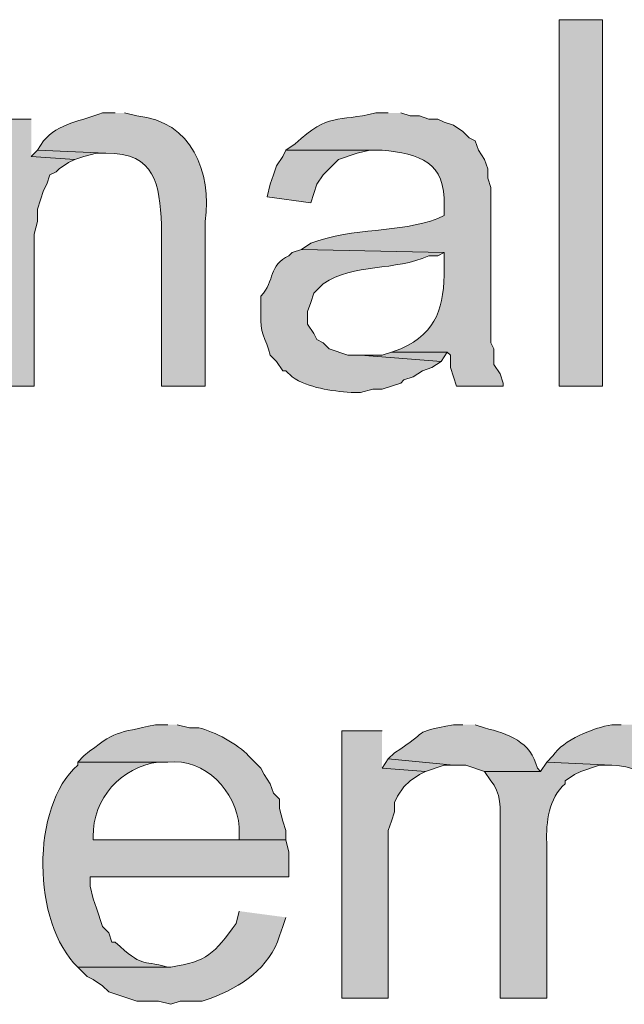
# Model space of a CAD drawing. Units: inches. Extents: x 23 to 193, y 78 to 220.
# Drawn here: x 157 to 161, y 170 to 176 of the extents above; entities that cross this region are included whole.
import ezdxf

# ---------------------------------------------------------------- set-up
doc = ezdxf.new("R2010")
doc.units = ezdxf.units.IN
doc.header["$MEASUREMENT"] = 0
doc.layers.add('Layer 1', color=7, linetype='Continuous')

msp = doc.modelspace()

# ---------------------------------------------------------------- hatches: boundary and pattern name
at = {"layer": 'Layer 1', "true_color": 0xffffff}
h = msp.add_hatch(color=7, dxfattribs=at)
h.dxf.hatch_style = 2
h.paths.add_polyline_path([(160.5068, 173.7431), (160.8032, 173.7431), (160.8032, 176.2407), (160.5068, 176.2407)])
h = msp.add_hatch(color=7, dxfattribs=at)
edge = h.paths.add_edge_path()
edge.add_spline(control_points=[(157.48, 175.6057), (157.48, 175.6057), (157.3953, 175.6057), (157.3953, 175.6057), (157.2574, 175.551), (157.0895, 175.5341), (156.9932, 175.4152), (156.9932, 175.4152), (156.9508, 175.3517), (156.9508, 175.3517), (156.9508, 175.3517), (157.4165, 175.3305), (157.4165, 175.3305), (157.7598, 175.332), (157.7809, 175.1203), (157.7975, 174.8437), (157.7975, 174.8437), (157.7975, 173.743), (157.7975, 173.743), (157.7975, 173.743), (158.0938, 173.743), (158.0938, 173.743), (158.0938, 173.743), (158.0938, 174.8649), (158.0938, 174.8649), (158.14, 175.2043), (158.0039, 175.55), (157.6282, 175.5845), (157.6282, 175.5845), (157.5435, 175.6057), (157.5435, 175.6057)], knot_values=[0, 0, 0, 0, 0.352778, 0.352778, 0.352778, 0.705556, 0.705556, 0.705556, 1.058333, 1.058333, 1.058333, 1.411111, 1.411111, 1.411111, 1.763889, 1.763889, 1.763889, 2.116667, 2.116667, 2.116667, 2.469444, 2.469444, 2.469444, 2.822222, 2.822222, 2.822222, 3.175, 3.175, 3.175, 3.527778, 3.527778, 3.527778, 3.527778], degree=3, periodic=0)
edge.add_line((157.5435, 175.6057), (157.48, 175.6057))
h = msp.add_hatch(color=7, dxfattribs=at)
edge = h.paths.add_edge_path()
edge.add_spline(control_points=[(159.3427, 175.6057), (159.3427, 175.6057), (159.258, 175.6057), (159.258, 175.6057), (158.9927, 175.5394), (158.9405, 175.6117), (158.7077, 175.3941), (158.7077, 175.3941), (158.6442, 175.3517), (158.6442, 175.3517), (158.6442, 175.3517), (159.3003, 175.3517), (159.3003, 175.3517), (159.5557, 175.326), (159.7353, 175.272), (159.7237, 174.9707), (159.7237, 174.9707), (159.7237, 174.9072), (159.7237, 174.9072), (159.7237, 174.9072), (159.6813, 174.8861), (159.6813, 174.8861), (159.4107, 174.7827), (159.1127, 174.8296), (158.8135, 174.7167), (158.8135, 174.7167), (158.75, 174.6744), (158.75, 174.6744), (158.75, 174.6744), (159.7237, 174.6532), (159.7237, 174.6532), (159.7237, 174.6532), (159.7237, 174.5474), (159.7237, 174.5474), (159.7229, 174.2881), (159.6827, 174.1131), (159.4273, 173.997), (159.4273, 173.997), (159.3638, 173.9759), (159.3638, 173.9759), (159.3638, 173.9759), (159.7448, 173.9759), (159.7448, 173.9759), (159.7448, 173.9759), (159.766, 173.9547), (159.766, 173.9547), (159.766, 173.9547), (159.766, 173.8701), (159.766, 173.8701), (159.766, 173.8701), (159.8083, 173.743), (159.8083, 173.743), (159.8083, 173.743), (160.1258, 173.743), (160.1258, 173.743), (160.1258, 173.743), (160.1258, 173.7642), (160.1258, 173.7642), (160.1258, 173.7642), (160.1047, 173.8277), (160.1047, 173.8277), (160.1047, 173.8277), (160.0623, 173.8912), (160.0623, 173.8912), (160.0623, 173.8912), (160.0623, 173.997), (160.0623, 173.997), (160.0623, 173.997), (160.0412, 174.0394), (160.0412, 174.0394), (160.0412, 174.0394), (160.0412, 175.0977), (160.0412, 175.0977), (160.0412, 175.0977), (160.02, 175.1612), (160.02, 175.1612), (160.02, 175.1612), (160.02, 175.2247), (160.02, 175.2247), (160.02, 175.2247), (159.9988, 175.2882), (159.9988, 175.2882), (159.9988, 175.2882), (159.9565, 175.3517), (159.9565, 175.3517), (159.9565, 175.3517), (159.9353, 175.4152), (159.9353, 175.4152), (159.9353, 175.4152), (159.893, 175.4364), (159.893, 175.4364), (159.893, 175.4364), (159.8507, 175.4787), (159.8507, 175.4787), (159.8507, 175.4787), (159.7872, 175.521), (159.7872, 175.521), (159.7872, 175.521), (159.7237, 175.5422), (159.7237, 175.5422), (159.7237, 175.5422), (159.6813, 175.5634), (159.6813, 175.5634), (159.6813, 175.5634), (159.6178, 175.5634), (159.6178, 175.5634), (159.6178, 175.5634), (159.5543, 175.5845), (159.5543, 175.5845), (159.5543, 175.5845), (159.4908, 175.5845), (159.4908, 175.5845), (159.4908, 175.5845), (159.4273, 175.6057), (159.4273, 175.6057)], knot_values=[0, 0, 0, 0, 0.352778, 0.352778, 0.352778, 0.705556, 0.705556, 0.705556, 1.058333, 1.058333, 1.058333, 1.411111, 1.411111, 1.411111, 1.763889, 1.763889, 1.763889, 2.116667, 2.116667, 2.116667, 2.469444, 2.469444, 2.469444, 2.822222, 2.822222, 2.822222, 3.175, 3.175, 3.175, 3.527778, 3.527778, 3.527778, 3.880556, 3.880556, 3.880556, 4.233333, 4.233333, 4.233333, 4.586111, 4.586111, 4.586111, 4.938889, 4.938889, 4.938889, 5.291667, 5.291667, 5.291667, 5.644444, 5.644444, 5.644444, 5.997222, 5.997222, 5.997222, 6.35, 6.35, 6.35, 6.702778, 6.702778, 6.702778, 7.055556, 7.055556, 7.055556, 7.408333, 7.408333, 7.408333, 7.761111, 7.761111, 7.761111, 8.113889, 8.113889, 8.113889, 8.466667, 8.466667, 8.466667, 8.819444, 8.819444, 8.819444, 9.172222, 9.172222, 9.172222, 9.525, 9.525, 9.525, 9.877778, 9.877778, 9.877778, 10.230556, 10.230556, 10.230556, 10.583333, 10.583333, 10.583333, 10.936111, 10.936111, 10.936111, 11.288889, 11.288889, 11.288889, 11.641667, 11.641667, 11.641667, 11.994444, 11.994444, 11.994444, 12.347222, 12.347222, 12.347222, 12.7, 12.7, 12.7, 13.052778, 13.052778, 13.052778, 13.405556, 13.405556, 13.405556, 13.405556], degree=3, periodic=0)
edge.add_line((159.4273, 175.6057), (159.3427, 175.6057))
for points in [[(156.9085, 175.5634), (156.6333, 175.5634), (156.6333, 173.7431), (156.9297, 173.7431), (156.9297, 174.7802), (156.9508, 174.8649), (156.9508, 174.9495), (156.972, 175.013), (156.9932, 175.0766), (157.0143, 175.1189), (157.0355, 175.1824), (157.0778, 175.2035), (157.099, 175.2247), (157.1625, 175.267), (157.2048, 175.2882), (156.9085, 175.3094)], [(156.9508, 175.3517), (156.9085, 175.3094), (157.2048, 175.2882), (157.2683, 175.3094), (157.353, 175.3305), (157.4165, 175.3305)], [(158.6442, 175.3517), (158.623, 175.3094), (158.5807, 175.2459), (158.5595, 175.1824), (158.5383, 175.1189), (158.5172, 175.0342), (158.8135, 174.9919), (158.8558, 175.1189), (158.8982, 175.1824), (159.004, 175.2882), (159.131, 175.3305), (159.2157, 175.3517), (159.3003, 175.3517)], [(159.3638, 173.9759), (159.3003, 173.9547), (159.1522, 173.9547), (159.7025, 173.9124), (159.7448, 173.9759)], [(159.3003, 171.3936), (159.0252, 171.3936), (159.0252, 169.5732), (159.3427, 169.5732), (159.3427, 170.7162), (159.3638, 170.7797), (159.385, 170.8432), (159.385, 170.9067), (159.4062, 170.9491), (159.4485, 171.0125), (159.4908, 171.0549), (159.5543, 171.0972), (159.5967, 171.1184), (159.3003, 171.1396)], [(159.3427, 171.2031), (159.3003, 171.1395), (159.5967, 171.1184), (159.7237, 171.1607), (159.7872, 171.1607)]]:
    msp.add_hatch(color=7, dxfattribs=at).paths.add_polyline_path(points)
h = msp.add_hatch(color=7, dxfattribs=at)
edge = h.paths.add_edge_path()
edge.add_spline(control_points=[(158.75, 174.6744), (158.75, 174.6744), (158.6865, 174.6532), (158.6865, 174.6532), (158.6865, 174.6532), (158.6653, 174.6321), (158.6653, 174.6321), (158.5235, 174.5657), (158.5729, 174.4648), (158.4748, 174.3569), (158.4748, 174.3569), (158.4748, 174.2299), (158.4748, 174.2299), (158.4621, 174.1138), (158.508, 174.0704), (158.5383, 173.9547), (158.5383, 173.9547), (158.5807, 173.9124), (158.5807, 173.9124), (158.5807, 173.9124), (158.623, 173.8489), (158.623, 173.8489), (158.623, 173.8489), (158.6442, 173.8489), (158.6442, 173.8489), (158.6442, 173.8489), (158.6865, 173.8066), (158.6865, 173.8066), (158.8029, 173.7304), (158.9507, 173.711), (159.0887, 173.7007), (159.0887, 173.7007), (159.1522, 173.7007), (159.1522, 173.7007), (159.1522, 173.7007), (159.2368, 173.7219), (159.2368, 173.7219), (159.2368, 173.7219), (159.3003, 173.7219), (159.3003, 173.7219), (159.3003, 173.7219), (159.4273, 173.7642), (159.4273, 173.7642), (159.4273, 173.7642), (159.4485, 173.7854), (159.4485, 173.7854), (159.4485, 173.7854), (159.512, 173.8066), (159.512, 173.8066), (159.512, 173.8066), (159.5755, 173.8489), (159.5755, 173.8489), (159.5755, 173.8489), (159.639, 173.8701), (159.639, 173.8701), (159.639, 173.8701), (159.7025, 173.9124), (159.7025, 173.9124), (159.7025, 173.9124), (159.1522, 173.9547), (159.1522, 173.9547), (159.1522, 173.9547), (159.0675, 173.9547), (159.0675, 173.9547), (159.0675, 173.9547), (158.9405, 173.9971), (158.9405, 173.9971), (158.9405, 173.9971), (158.8982, 174.0394), (158.8982, 174.0394), (158.8982, 174.0394), (158.8558, 174.0606), (158.8558, 174.0606), (158.8558, 174.0606), (158.8347, 174.1029), (158.8347, 174.1029), (158.8347, 174.1029), (158.7923, 174.1664), (158.7923, 174.1664), (158.7923, 174.1664), (158.7923, 174.2511), (158.7923, 174.2511), (158.7923, 174.2511), (158.8135, 174.3146), (158.8135, 174.3146), (158.8135, 174.3146), (158.8347, 174.3781), (158.8347, 174.3781), (158.8347, 174.3781), (158.8982, 174.4416), (158.8982, 174.4416), (159.1081, 174.5809), (159.3896, 174.5262), (159.6178, 174.6321), (159.6178, 174.6321), (159.6813, 174.6321), (159.6813, 174.6321), (159.6813, 174.6321), (159.7237, 174.6532), (159.7237, 174.6532)], knot_values=[0, 0, 0, 0, 0.352778, 0.352778, 0.352778, 0.705556, 0.705556, 0.705556, 1.058333, 1.058333, 1.058333, 1.411111, 1.411111, 1.411111, 1.763889, 1.763889, 1.763889, 2.116667, 2.116667, 2.116667, 2.469444, 2.469444, 2.469444, 2.822222, 2.822222, 2.822222, 3.175, 3.175, 3.175, 3.527778, 3.527778, 3.527778, 3.880556, 3.880556, 3.880556, 4.233333, 4.233333, 4.233333, 4.586111, 4.586111, 4.586111, 4.938889, 4.938889, 4.938889, 5.291667, 5.291667, 5.291667, 5.644444, 5.644444, 5.644444, 5.997222, 5.997222, 5.997222, 6.35, 6.35, 6.35, 6.702778, 6.702778, 6.702778, 7.055556, 7.055556, 7.055556, 7.408333, 7.408333, 7.408333, 7.761111, 7.761111, 7.761111, 8.113889, 8.113889, 8.113889, 8.466667, 8.466667, 8.466667, 8.819444, 8.819444, 8.819444, 9.172222, 9.172222, 9.172222, 9.525, 9.525, 9.525, 9.877778, 9.877778, 9.877778, 10.230556, 10.230556, 10.230556, 10.583333, 10.583333, 10.583333, 10.936111, 10.936111, 10.936111, 11.288889, 11.288889, 11.288889, 11.641667, 11.641667, 11.641667, 11.641667], degree=3, periodic=0)
edge.add_line((159.7237, 174.6532), (158.75, 174.6744))
h = msp.add_hatch(color=7, dxfattribs=at)
edge = h.paths.add_edge_path()
edge.add_spline(control_points=[(157.8398, 171.4359), (157.8398, 171.4359), (157.7552, 171.4359), (157.7552, 171.4359), (157.4913, 171.3752), (157.4871, 171.4017), (157.2683, 171.2242), (157.2683, 171.2242), (157.226, 171.1819), (157.226, 171.1819), (157.226, 171.1819), (157.8398, 171.1819), (157.8398, 171.1819), (158.0959, 171.209), (158.3062, 170.9836), (158.3267, 170.7374), (158.3267, 170.7374), (158.3267, 170.6527), (158.3267, 170.6527), (158.3267, 170.6527), (157.3318, 170.6527), (157.3318, 170.6527), (157.3318, 170.6527), (158.6442, 170.6527), (158.6442, 170.6527), (158.6442, 170.6527), (158.6442, 170.7162), (158.6442, 170.7162), (158.6442, 170.7162), (158.623, 170.7797), (158.623, 170.7797), (158.623, 170.7797), (158.6018, 170.8644), (158.6018, 170.8644), (158.6018, 170.8644), (158.6018, 170.9279), (158.6018, 170.9279), (158.6018, 170.9279), (158.5595, 170.9702), (158.5595, 170.9702), (158.5595, 170.9702), (158.5383, 171.0337), (158.5383, 171.0337), (158.5383, 171.0337), (158.496, 171.0972), (158.496, 171.0972), (158.496, 171.0972), (158.4748, 171.1395), (158.4748, 171.1395), (158.4748, 171.1395), (158.3902, 171.2242), (158.3902, 171.2242), (158.3186, 171.3025), (158.1549, 171.3911), (158.0515, 171.4147), (158.0515, 171.4147), (157.988, 171.4147), (157.988, 171.4147), (157.988, 171.4147), (157.9033, 171.4359), (157.9033, 171.4359)], knot_values=[0, 0, 0, 0, 0.352778, 0.352778, 0.352778, 0.705556, 0.705556, 0.705556, 1.058333, 1.058333, 1.058333, 1.411111, 1.411111, 1.411111, 1.763889, 1.763889, 1.763889, 2.116667, 2.116667, 2.116667, 2.469444, 2.469444, 2.469444, 2.822222, 2.822222, 2.822222, 3.175, 3.175, 3.175, 3.527778, 3.527778, 3.527778, 3.880556, 3.880556, 3.880556, 4.233333, 4.233333, 4.233333, 4.586111, 4.586111, 4.586111, 4.938889, 4.938889, 4.938889, 5.291667, 5.291667, 5.291667, 5.644444, 5.644444, 5.644444, 5.997222, 5.997222, 5.997222, 6.35, 6.35, 6.35, 6.702778, 6.702778, 6.702778, 7.055556, 7.055556, 7.055556, 7.055556], degree=3, periodic=0)
edge.add_line((157.9033, 171.4359), (157.8398, 171.4359))
h = msp.add_hatch(color=7, dxfattribs=at)
edge = h.paths.add_edge_path()
edge.add_spline(control_points=[(159.8507, 171.4359), (159.8507, 171.4359), (159.7872, 171.4359), (159.7872, 171.4359), (159.4795, 171.3766), (159.6404, 171.4024), (159.385, 171.2454), (159.385, 171.2454), (159.3427, 171.2031), (159.3427, 171.2031), (159.3427, 171.2031), (159.7872, 171.1607), (159.7872, 171.1607), (159.7872, 171.1607), (159.8718, 171.1607), (159.8718, 171.1607), (159.8718, 171.1607), (159.9988, 171.1184), (159.9988, 171.1184), (159.9988, 171.1184), (160.3798, 171.1184), (160.3798, 171.1184), (160.3798, 171.1184), (160.3587, 171.1395), (160.3587, 171.1395), (160.3149, 171.3219), (160.1597, 171.3731), (159.9988, 171.4147), (159.9988, 171.4147), (159.9353, 171.4359), (159.9353, 171.4359)], knot_values=[0, 0, 0, 0, 0.352778, 0.352778, 0.352778, 0.705556, 0.705556, 0.705556, 1.058333, 1.058333, 1.058333, 1.411111, 1.411111, 1.411111, 1.763889, 1.763889, 1.763889, 2.116667, 2.116667, 2.116667, 2.469444, 2.469444, 2.469444, 2.822222, 2.822222, 2.822222, 3.175, 3.175, 3.175, 3.527778, 3.527778, 3.527778, 3.527778], degree=3, periodic=0)
edge.add_line((159.9353, 171.4359), (159.8507, 171.4359))
h = msp.add_hatch(color=7, dxfattribs=at)
edge = h.paths.add_edge_path()
edge.add_spline(control_points=[(160.9302, 171.4359), (160.9302, 171.4359), (160.8667, 171.4359), (160.8667, 171.4359), (160.7407, 171.4161), (160.5329, 171.3325), (160.4645, 171.2242), (160.4645, 171.2242), (160.4222, 171.1819), (160.4222, 171.1819), (160.4222, 171.1819), (160.8667, 171.1607), (160.8667, 171.1607), (161.1517, 171.1494), (161.1993, 170.9674), (161.1842, 170.7162), (161.1842, 170.7162), (161.1842, 169.5732), (161.1842, 169.5732), (161.1842, 169.5732), (161.4805, 169.5732), (161.4805, 169.5732), (161.4805, 169.5732), (161.4805, 170.822), (161.4805, 170.822), (161.501, 171.1265), (161.3919, 171.3526), (161.0783, 171.4147), (161.0783, 171.4147), (161.0148, 171.4359), (161.0148, 171.4359)], knot_values=[0, 0, 0, 0, 0.352778, 0.352778, 0.352778, 0.705556, 0.705556, 0.705556, 1.058333, 1.058333, 1.058333, 1.411111, 1.411111, 1.411111, 1.763889, 1.763889, 1.763889, 2.116667, 2.116667, 2.116667, 2.469444, 2.469444, 2.469444, 2.822222, 2.822222, 2.822222, 3.175, 3.175, 3.175, 3.527778, 3.527778, 3.527778, 3.527778], degree=3, periodic=0)
edge.add_line((161.0148, 171.4359), (160.9302, 171.4359))
h = msp.add_hatch(color=7, dxfattribs=at)
edge = h.paths.add_edge_path()
edge.add_spline(control_points=[(157.226, 171.1819), (157.226, 171.1819), (157.226, 171.1607), (157.226, 171.1607), (156.9032, 170.8799), (156.9141, 170.0819), (157.226, 169.7849), (157.226, 169.7849), (157.861, 169.7849), (157.861, 169.7849), (157.861, 169.7849), (157.8398, 169.7849), (157.8398, 169.7849), (157.6479, 169.836), (157.6765, 169.7782), (157.48, 169.9542), (157.48, 169.9542), (157.4588, 169.9542), (157.4588, 169.9542), (157.4588, 169.9542), (157.4377, 170.0177), (157.4377, 170.0177), (157.4377, 170.0177), (157.3953, 170.06), (157.3953, 170.06), (157.3953, 170.06), (157.353, 170.187), (157.353, 170.187), (157.353, 170.187), (157.3318, 170.2505), (157.3318, 170.2505), (157.3318, 170.2505), (157.3107, 170.3352), (157.3107, 170.3352), (157.3107, 170.3352), (157.3107, 170.3987), (157.3107, 170.3987), (157.3107, 170.3987), (158.6653, 170.3987), (158.6653, 170.3987), (158.6653, 170.3987), (158.6653, 170.568), (158.6653, 170.568), (158.6653, 170.568), (158.6442, 170.6527), (158.6442, 170.6527), (158.6442, 170.6527), (157.3318, 170.6527), (157.3318, 170.6527), (157.3318, 170.6527), (157.3318, 170.6739), (157.3318, 170.6739), (157.3251, 170.9325), (157.5223, 171.1477), (157.7763, 171.1819), (157.7763, 171.1819), (157.8398, 171.1819), (157.8398, 171.1819)], knot_values=[0, 0, 0, 0, 0.352778, 0.352778, 0.352778, 0.705556, 0.705556, 0.705556, 1.058333, 1.058333, 1.058333, 1.411111, 1.411111, 1.411111, 1.763889, 1.763889, 1.763889, 2.116667, 2.116667, 2.116667, 2.469444, 2.469444, 2.469444, 2.822222, 2.822222, 2.822222, 3.175, 3.175, 3.175, 3.527778, 3.527778, 3.527778, 3.880556, 3.880556, 3.880556, 4.233333, 4.233333, 4.233333, 4.586111, 4.586111, 4.586111, 4.938889, 4.938889, 4.938889, 5.291667, 5.291667, 5.291667, 5.644444, 5.644444, 5.644444, 5.997222, 5.997222, 5.997222, 6.35, 6.35, 6.35, 6.702778, 6.702778, 6.702778, 6.702778], degree=3, periodic=0)
edge.add_line((157.8398, 171.1819), (157.226, 171.1819))
h = msp.add_hatch(color=7, dxfattribs=at)
edge = h.paths.add_edge_path()
edge.add_spline(control_points=[(160.4222, 171.1819), (160.4222, 171.1819), (160.3798, 171.1184), (160.3798, 171.1184), (160.3798, 171.1184), (159.9988, 171.1184), (159.9988, 171.1184), (159.9988, 171.1184), (160.0412, 171.0549), (160.0412, 171.0549), (160.1107, 170.9766), (160.1085, 170.8577), (160.1047, 170.7585), (160.1047, 170.7585), (160.1047, 169.5732), (160.1047, 169.5732), (160.1047, 169.5732), (160.4222, 169.5732), (160.4222, 169.5732), (160.4222, 169.5732), (160.4222, 170.6315), (160.4222, 170.6315), (160.4186, 170.7765), (160.4338, 170.9325), (160.5492, 171.0337), (160.5492, 171.0337), (160.5492, 171.0549), (160.5492, 171.0549), (160.5492, 171.0549), (160.6127, 171.0972), (160.6127, 171.0972), (160.6127, 171.0972), (160.655, 171.1184), (160.655, 171.1184), (160.655, 171.1184), (160.782, 171.1607), (160.782, 171.1607), (160.782, 171.1607), (160.8667, 171.1607), (160.8667, 171.1607)], knot_values=[0, 0, 0, 0, 0.352778, 0.352778, 0.352778, 0.705556, 0.705556, 0.705556, 1.058333, 1.058333, 1.058333, 1.411111, 1.411111, 1.411111, 1.763889, 1.763889, 1.763889, 2.116667, 2.116667, 2.116667, 2.469444, 2.469444, 2.469444, 2.822222, 2.822222, 2.822222, 3.175, 3.175, 3.175, 3.527778, 3.527778, 3.527778, 3.880556, 3.880556, 3.880556, 4.233333, 4.233333, 4.233333, 4.586111, 4.586111, 4.586111, 4.586111], degree=3, periodic=0)
edge.add_line((160.8667, 171.1607), (160.4222, 171.1819))
h = msp.add_hatch(color=7, dxfattribs=at)
edge = h.paths.add_edge_path()
edge.add_spline(control_points=[(158.3267, 170.1659), (158.3267, 170.1659), (158.3055, 170.0812), (158.3055, 170.0812), (158.1563, 169.8755), (158.1079, 169.8233), (157.861, 169.7849), (157.861, 169.7849), (157.226, 169.7849), (157.226, 169.7849), (157.226, 169.7849), (157.2895, 169.7214), (157.2895, 169.7214), (157.2895, 169.7214), (157.3318, 169.7002), (157.3318, 169.7002), (157.3318, 169.7002), (157.3953, 169.6579), (157.3953, 169.6579), (157.3953, 169.6579), (157.4377, 169.6155), (157.4377, 169.6155), (157.4377, 169.6155), (157.6282, 169.552), (157.6282, 169.552), (157.6282, 169.552), (157.7763, 169.552), (157.7763, 169.552), (157.7763, 169.552), (157.861, 169.5309), (157.861, 169.5309), (157.861, 169.5309), (157.9245, 169.552), (157.9245, 169.552), (157.9245, 169.552), (158.0727, 169.552), (158.0727, 169.552), (158.0727, 169.552), (158.1362, 169.5732), (158.1362, 169.5732), (158.3348, 169.6466), (158.5351, 169.781), (158.6018, 169.9965), (158.6018, 169.9965), (158.623, 170.06), (158.623, 170.06), (158.623, 170.06), (158.6442, 170.1235), (158.6442, 170.1235)], knot_values=[0, 0, 0, 0, 0.352778, 0.352778, 0.352778, 0.705556, 0.705556, 0.705556, 1.058333, 1.058333, 1.058333, 1.411111, 1.411111, 1.411111, 1.763889, 1.763889, 1.763889, 2.116667, 2.116667, 2.116667, 2.469444, 2.469444, 2.469444, 2.822222, 2.822222, 2.822222, 3.175, 3.175, 3.175, 3.527778, 3.527778, 3.527778, 3.880556, 3.880556, 3.880556, 4.233333, 4.233333, 4.233333, 4.586111, 4.586111, 4.586111, 4.938889, 4.938889, 4.938889, 5.291667, 5.291667, 5.291667, 5.644444, 5.644444, 5.644444, 5.644444], degree=3, periodic=0)
edge.add_line((158.6442, 170.1235), (158.3267, 170.1659))

# ---------------------------------------------------------------- linework, layer by layer
at = {"layer": 'Layer 1', "lineweight": 0}
for points in [[(160.5068, 173.7431), (160.8032, 173.7431), (160.8032, 176.2407), (160.5068, 176.2407), (160.5068, 173.7431)], [(156.9085, 175.5634), (156.6333, 175.5634), (156.6333, 173.7431), (156.9297, 173.7431), (156.9297, 174.7802), (156.9508, 174.8649), (156.9508, 174.9495), (156.972, 175.013), (156.9932, 175.0766), (157.0143, 175.1189), (157.0355, 175.1824), (157.0778, 175.2035), (157.099, 175.2247), (157.1625, 175.267), (157.2048, 175.2882), (156.9085, 175.3094)], [(156.9508, 175.3517), (156.9085, 175.3094), (157.2048, 175.2882), (157.2683, 175.3094), (157.353, 175.3305), (157.4165, 175.3305)], [(158.6442, 175.3517), (158.623, 175.3094), (158.5807, 175.2459), (158.5595, 175.1824), (158.5383, 175.1189), (158.5172, 175.0342), (158.8135, 174.9919), (158.8558, 175.1189), (158.8982, 175.1824), (159.004, 175.2882), (159.131, 175.3305), (159.2157, 175.3517), (159.3003, 175.3517)], [(159.3638, 173.9759), (159.3003, 173.9547), (159.1522, 173.9547), (159.7025, 173.9124), (159.7448, 173.9759)], [(159.3003, 171.3936), (159.0252, 171.3936), (159.0252, 169.5732), (159.3427, 169.5732), (159.3427, 170.7162), (159.3638, 170.7797), (159.385, 170.8432), (159.385, 170.9067), (159.4062, 170.9491), (159.4485, 171.0125), (159.4908, 171.0549), (159.5543, 171.0972), (159.5967, 171.1184), (159.3003, 171.1396)], [(159.3427, 171.2031), (159.3003, 171.1395), (159.5967, 171.1184), (159.7237, 171.1607), (159.7872, 171.1607)]]:
    msp.add_lwpolyline(points, dxfattribs=at)
for points, knots in [([(157.48, 175.6057), (157.48, 175.6057), (157.3953, 175.6057), (157.3953, 175.6057), (157.2574, 175.551), (157.0895, 175.5341), (156.9932, 175.4152), (156.9932, 175.4152), (156.9508, 175.3517), (156.9508, 175.3517), (156.9508, 175.3517), (157.4165, 175.3305), (157.4165, 175.3305), (157.7598, 175.332), (157.7809, 175.1203), (157.7975, 174.8437), (157.7975, 174.8437), (157.7975, 173.743), (157.7975, 173.743), (157.7975, 173.743), (158.0938, 173.743), (158.0938, 173.743), (158.0938, 173.743), (158.0938, 174.8649), (158.0938, 174.8649), (158.14, 175.2043), (158.0039, 175.55), (157.6282, 175.5845), (157.6282, 175.5845), (157.5435, 175.6057), (157.5435, 175.6057)], [0, 0, 0, 0, 1, 1, 1, 2, 2, 2, 3, 3, 3, 4, 4, 4, 5, 5, 5, 6, 6, 6, 7, 7, 7, 8, 8, 8, 9, 9, 9, 10, 10, 10, 10]), ([(159.3427, 175.6057), (159.3427, 175.6057), (159.258, 175.6057), (159.258, 175.6057), (158.9927, 175.5394), (158.9405, 175.6117), (158.7077, 175.3941), (158.7077, 175.3941), (158.6442, 175.3517), (158.6442, 175.3517), (158.6442, 175.3517), (159.3003, 175.3517), (159.3003, 175.3517), (159.5557, 175.326), (159.7353, 175.272), (159.7237, 174.9707), (159.7237, 174.9707), (159.7237, 174.9072), (159.7237, 174.9072), (159.7237, 174.9072), (159.6813, 174.8861), (159.6813, 174.8861), (159.4107, 174.7827), (159.1127, 174.8296), (158.8135, 174.7167), (158.8135, 174.7167), (158.75, 174.6744), (158.75, 174.6744), (158.75, 174.6744), (159.7237, 174.6532), (159.7237, 174.6532), (159.7237, 174.6532), (159.7237, 174.5474), (159.7237, 174.5474), (159.7229, 174.2881), (159.6827, 174.1131), (159.4273, 173.997), (159.4273, 173.997), (159.3638, 173.9759), (159.3638, 173.9759), (159.3638, 173.9759), (159.7448, 173.9759), (159.7448, 173.9759), (159.7448, 173.9759), (159.766, 173.9547), (159.766, 173.9547), (159.766, 173.9547), (159.766, 173.8701), (159.766, 173.8701), (159.766, 173.8701), (159.8083, 173.743), (159.8083, 173.743), (159.8083, 173.743), (160.1258, 173.743), (160.1258, 173.743), (160.1258, 173.743), (160.1258, 173.7642), (160.1258, 173.7642), (160.1258, 173.7642), (160.1047, 173.8277), (160.1047, 173.8277), (160.1047, 173.8277), (160.0623, 173.8912), (160.0623, 173.8912), (160.0623, 173.8912), (160.0623, 173.997), (160.0623, 173.997), (160.0623, 173.997), (160.0412, 174.0394), (160.0412, 174.0394), (160.0412, 174.0394), (160.0412, 175.0977), (160.0412, 175.0977), (160.0412, 175.0977), (160.02, 175.1612), (160.02, 175.1612), (160.02, 175.1612), (160.02, 175.2247), (160.02, 175.2247), (160.02, 175.2247), (159.9988, 175.2882), (159.9988, 175.2882), (159.9988, 175.2882), (159.9565, 175.3517), (159.9565, 175.3517), (159.9565, 175.3517), (159.9353, 175.4152), (159.9353, 175.4152), (159.9353, 175.4152), (159.893, 175.4364), (159.893, 175.4364), (159.893, 175.4364), (159.8507, 175.4787), (159.8507, 175.4787), (159.8507, 175.4787), (159.7872, 175.521), (159.7872, 175.521), (159.7872, 175.521), (159.7237, 175.5422), (159.7237, 175.5422), (159.7237, 175.5422), (159.6813, 175.5634), (159.6813, 175.5634), (159.6813, 175.5634), (159.6178, 175.5634), (159.6178, 175.5634), (159.6178, 175.5634), (159.5543, 175.5845), (159.5543, 175.5845), (159.5543, 175.5845), (159.4908, 175.5845), (159.4908, 175.5845), (159.4908, 175.5845), (159.4273, 175.6057), (159.4273, 175.6057)], [0, 0, 0, 0, 1, 1, 1, 2, 2, 2, 3, 3, 3, 4, 4, 4, 5, 5, 5, 6, 6, 6, 7, 7, 7, 8, 8, 8, 9, 9, 9, 10, 10, 10, 11, 11, 11, 12, 12, 12, 13, 13, 13, 14, 14, 14, 15, 15, 15, 16, 16, 16, 17, 17, 17, 18, 18, 18, 19, 19, 19, 20, 20, 20, 21, 21, 21, 22, 22, 22, 23, 23, 23, 24, 24, 24, 25, 25, 25, 26, 26, 26, 27, 27, 27, 28, 28, 28, 29, 29, 29, 30, 30, 30, 31, 31, 31, 32, 32, 32, 33, 33, 33, 34, 34, 34, 35, 35, 35, 36, 36, 36, 37, 37, 37, 38, 38, 38, 38]), ([(158.75, 174.6744), (158.75, 174.6744), (158.6865, 174.6532), (158.6865, 174.6532), (158.6865, 174.6532), (158.6653, 174.6321), (158.6653, 174.6321), (158.5235, 174.5657), (158.5729, 174.4648), (158.4748, 174.3569), (158.4748, 174.3569), (158.4748, 174.2299), (158.4748, 174.2299), (158.4621, 174.1138), (158.508, 174.0704), (158.5383, 173.9547), (158.5383, 173.9547), (158.5807, 173.9124), (158.5807, 173.9124), (158.5807, 173.9124), (158.623, 173.8489), (158.623, 173.8489), (158.623, 173.8489), (158.6442, 173.8489), (158.6442, 173.8489), (158.6442, 173.8489), (158.6865, 173.8066), (158.6865, 173.8066), (158.8029, 173.7304), (158.9507, 173.711), (159.0887, 173.7007), (159.0887, 173.7007), (159.1522, 173.7007), (159.1522, 173.7007), (159.1522, 173.7007), (159.2368, 173.7219), (159.2368, 173.7219), (159.2368, 173.7219), (159.3003, 173.7219), (159.3003, 173.7219), (159.3003, 173.7219), (159.4273, 173.7642), (159.4273, 173.7642), (159.4273, 173.7642), (159.4485, 173.7854), (159.4485, 173.7854), (159.4485, 173.7854), (159.512, 173.8066), (159.512, 173.8066), (159.512, 173.8066), (159.5755, 173.8489), (159.5755, 173.8489), (159.5755, 173.8489), (159.639, 173.8701), (159.639, 173.8701), (159.639, 173.8701), (159.7025, 173.9124), (159.7025, 173.9124), (159.7025, 173.9124), (159.1522, 173.9547), (159.1522, 173.9547), (159.1522, 173.9547), (159.0675, 173.9547), (159.0675, 173.9547), (159.0675, 173.9547), (158.9405, 173.9971), (158.9405, 173.9971), (158.9405, 173.9971), (158.8982, 174.0394), (158.8982, 174.0394), (158.8982, 174.0394), (158.8558, 174.0606), (158.8558, 174.0606), (158.8558, 174.0606), (158.8347, 174.1029), (158.8347, 174.1029), (158.8347, 174.1029), (158.7923, 174.1664), (158.7923, 174.1664), (158.7923, 174.1664), (158.7923, 174.2511), (158.7923, 174.2511), (158.7923, 174.2511), (158.8135, 174.3146), (158.8135, 174.3146), (158.8135, 174.3146), (158.8347, 174.3781), (158.8347, 174.3781), (158.8347, 174.3781), (158.8982, 174.4416), (158.8982, 174.4416), (159.1081, 174.5809), (159.3896, 174.5262), (159.6178, 174.6321), (159.6178, 174.6321), (159.6813, 174.6321), (159.6813, 174.6321), (159.6813, 174.6321), (159.7237, 174.6532), (159.7237, 174.6532)], [0, 0, 0, 0, 1, 1, 1, 2, 2, 2, 3, 3, 3, 4, 4, 4, 5, 5, 5, 6, 6, 6, 7, 7, 7, 8, 8, 8, 9, 9, 9, 10, 10, 10, 11, 11, 11, 12, 12, 12, 13, 13, 13, 14, 14, 14, 15, 15, 15, 16, 16, 16, 17, 17, 17, 18, 18, 18, 19, 19, 19, 20, 20, 20, 21, 21, 21, 22, 22, 22, 23, 23, 23, 24, 24, 24, 25, 25, 25, 26, 26, 26, 27, 27, 27, 28, 28, 28, 29, 29, 29, 30, 30, 30, 31, 31, 31, 32, 32, 32, 33, 33, 33, 33]), ([(157.8398, 171.4359), (157.8398, 171.4359), (157.7552, 171.4359), (157.7552, 171.4359), (157.4913, 171.3752), (157.4871, 171.4017), (157.2683, 171.2242), (157.2683, 171.2242), (157.226, 171.1819), (157.226, 171.1819), (157.226, 171.1819), (157.8398, 171.1819), (157.8398, 171.1819), (158.0959, 171.209), (158.3062, 170.9836), (158.3267, 170.7374), (158.3267, 170.7374), (158.3267, 170.6527), (158.3267, 170.6527), (158.3267, 170.6527), (157.3318, 170.6527), (157.3318, 170.6527), (157.3318, 170.6527), (158.6442, 170.6527), (158.6442, 170.6527), (158.6442, 170.6527), (158.6442, 170.7162), (158.6442, 170.7162), (158.6442, 170.7162), (158.623, 170.7797), (158.623, 170.7797), (158.623, 170.7797), (158.6018, 170.8644), (158.6018, 170.8644), (158.6018, 170.8644), (158.6018, 170.9279), (158.6018, 170.9279), (158.6018, 170.9279), (158.5595, 170.9702), (158.5595, 170.9702), (158.5595, 170.9702), (158.5383, 171.0337), (158.5383, 171.0337), (158.5383, 171.0337), (158.496, 171.0972), (158.496, 171.0972), (158.496, 171.0972), (158.4748, 171.1395), (158.4748, 171.1395), (158.4748, 171.1395), (158.3902, 171.2242), (158.3902, 171.2242), (158.3186, 171.3025), (158.1549, 171.3911), (158.0515, 171.4147), (158.0515, 171.4147), (157.988, 171.4147), (157.988, 171.4147), (157.988, 171.4147), (157.9033, 171.4359), (157.9033, 171.4359)], [0, 0, 0, 0, 1, 1, 1, 2, 2, 2, 3, 3, 3, 4, 4, 4, 5, 5, 5, 6, 6, 6, 7, 7, 7, 8, 8, 8, 9, 9, 9, 10, 10, 10, 11, 11, 11, 12, 12, 12, 13, 13, 13, 14, 14, 14, 15, 15, 15, 16, 16, 16, 17, 17, 17, 18, 18, 18, 19, 19, 19, 20, 20, 20, 20]), ([(159.8507, 171.4359), (159.8507, 171.4359), (159.7872, 171.4359), (159.7872, 171.4359), (159.4795, 171.3766), (159.6404, 171.4024), (159.385, 171.2454), (159.385, 171.2454), (159.3427, 171.2031), (159.3427, 171.2031), (159.3427, 171.2031), (159.7872, 171.1607), (159.7872, 171.1607), (159.7872, 171.1607), (159.8718, 171.1607), (159.8718, 171.1607), (159.8718, 171.1607), (159.9988, 171.1184), (159.9988, 171.1184), (159.9988, 171.1184), (160.3798, 171.1184), (160.3798, 171.1184), (160.3798, 171.1184), (160.3587, 171.1395), (160.3587, 171.1395), (160.3149, 171.3219), (160.1597, 171.3731), (159.9988, 171.4147), (159.9988, 171.4147), (159.9353, 171.4359), (159.9353, 171.4359)], [0, 0, 0, 0, 1, 1, 1, 2, 2, 2, 3, 3, 3, 4, 4, 4, 5, 5, 5, 6, 6, 6, 7, 7, 7, 8, 8, 8, 9, 9, 9, 10, 10, 10, 10]), ([(160.9302, 171.4359), (160.9302, 171.4359), (160.8667, 171.4359), (160.8667, 171.4359), (160.7407, 171.4161), (160.5329, 171.3325), (160.4645, 171.2242), (160.4645, 171.2242), (160.4222, 171.1819), (160.4222, 171.1819), (160.4222, 171.1819), (160.8667, 171.1607), (160.8667, 171.1607), (161.1517, 171.1494), (161.1993, 170.9674), (161.1842, 170.7162), (161.1842, 170.7162), (161.1842, 169.5732), (161.1842, 169.5732), (161.1842, 169.5732), (161.4805, 169.5732), (161.4805, 169.5732), (161.4805, 169.5732), (161.4805, 170.822), (161.4805, 170.822), (161.501, 171.1265), (161.3919, 171.3526), (161.0783, 171.4147), (161.0783, 171.4147), (161.0148, 171.4359), (161.0148, 171.4359)], [0, 0, 0, 0, 1, 1, 1, 2, 2, 2, 3, 3, 3, 4, 4, 4, 5, 5, 5, 6, 6, 6, 7, 7, 7, 8, 8, 8, 9, 9, 9, 10, 10, 10, 10]), ([(157.226, 171.1819), (157.226, 171.1819), (157.226, 171.1607), (157.226, 171.1607), (156.9032, 170.8799), (156.9141, 170.0819), (157.226, 169.7849), (157.226, 169.7849), (157.861, 169.7849), (157.861, 169.7849), (157.861, 169.7849), (157.8398, 169.7849), (157.8398, 169.7849), (157.6479, 169.836), (157.6765, 169.7782), (157.48, 169.9542), (157.48, 169.9542), (157.4588, 169.9542), (157.4588, 169.9542), (157.4588, 169.9542), (157.4377, 170.0177), (157.4377, 170.0177), (157.4377, 170.0177), (157.3953, 170.06), (157.3953, 170.06), (157.3953, 170.06), (157.353, 170.187), (157.353, 170.187), (157.353, 170.187), (157.3318, 170.2505), (157.3318, 170.2505), (157.3318, 170.2505), (157.3107, 170.3352), (157.3107, 170.3352), (157.3107, 170.3352), (157.3107, 170.3987), (157.3107, 170.3987), (157.3107, 170.3987), (158.6653, 170.3987), (158.6653, 170.3987), (158.6653, 170.3987), (158.6653, 170.568), (158.6653, 170.568), (158.6653, 170.568), (158.6442, 170.6527), (158.6442, 170.6527), (158.6442, 170.6527), (157.3318, 170.6527), (157.3318, 170.6527), (157.3318, 170.6527), (157.3318, 170.6739), (157.3318, 170.6739), (157.3251, 170.9325), (157.5223, 171.1477), (157.7763, 171.1819), (157.7763, 171.1819), (157.8398, 171.1819), (157.8398, 171.1819)], [0, 0, 0, 0, 1, 1, 1, 2, 2, 2, 3, 3, 3, 4, 4, 4, 5, 5, 5, 6, 6, 6, 7, 7, 7, 8, 8, 8, 9, 9, 9, 10, 10, 10, 11, 11, 11, 12, 12, 12, 13, 13, 13, 14, 14, 14, 15, 15, 15, 16, 16, 16, 17, 17, 17, 18, 18, 18, 19, 19, 19, 19]), ([(160.4222, 171.1819), (160.4222, 171.1819), (160.3798, 171.1184), (160.3798, 171.1184), (160.3798, 171.1184), (159.9988, 171.1184), (159.9988, 171.1184), (159.9988, 171.1184), (160.0412, 171.0549), (160.0412, 171.0549), (160.1107, 170.9766), (160.1085, 170.8577), (160.1047, 170.7585), (160.1047, 170.7585), (160.1047, 169.5732), (160.1047, 169.5732), (160.1047, 169.5732), (160.4222, 169.5732), (160.4222, 169.5732), (160.4222, 169.5732), (160.4222, 170.6315), (160.4222, 170.6315), (160.4186, 170.7765), (160.4338, 170.9325), (160.5492, 171.0337), (160.5492, 171.0337), (160.5492, 171.0549), (160.5492, 171.0549), (160.5492, 171.0549), (160.6127, 171.0972), (160.6127, 171.0972), (160.6127, 171.0972), (160.655, 171.1184), (160.655, 171.1184), (160.655, 171.1184), (160.782, 171.1607), (160.782, 171.1607), (160.782, 171.1607), (160.8667, 171.1607), (160.8667, 171.1607)], [0, 0, 0, 0, 1, 1, 1, 2, 2, 2, 3, 3, 3, 4, 4, 4, 5, 5, 5, 6, 6, 6, 7, 7, 7, 8, 8, 8, 9, 9, 9, 10, 10, 10, 11, 11, 11, 12, 12, 12, 13, 13, 13, 13]), ([(158.3267, 170.1659), (158.3267, 170.1659), (158.3055, 170.0812), (158.3055, 170.0812), (158.1563, 169.8755), (158.1079, 169.8233), (157.861, 169.7849), (157.861, 169.7849), (157.226, 169.7849), (157.226, 169.7849), (157.226, 169.7849), (157.2895, 169.7214), (157.2895, 169.7214), (157.2895, 169.7214), (157.3318, 169.7002), (157.3318, 169.7002), (157.3318, 169.7002), (157.3953, 169.6579), (157.3953, 169.6579), (157.3953, 169.6579), (157.4377, 169.6155), (157.4377, 169.6155), (157.4377, 169.6155), (157.6282, 169.552), (157.6282, 169.552), (157.6282, 169.552), (157.7763, 169.552), (157.7763, 169.552), (157.7763, 169.552), (157.861, 169.5309), (157.861, 169.5309), (157.861, 169.5309), (157.9245, 169.552), (157.9245, 169.552), (157.9245, 169.552), (158.0727, 169.552), (158.0727, 169.552), (158.0727, 169.552), (158.1362, 169.5732), (158.1362, 169.5732), (158.3348, 169.6466), (158.5351, 169.781), (158.6018, 169.9965), (158.6018, 169.9965), (158.623, 170.06), (158.623, 170.06), (158.623, 170.06), (158.6442, 170.1235), (158.6442, 170.1235)], [0, 0, 0, 0, 1, 1, 1, 2, 2, 2, 3, 3, 3, 4, 4, 4, 5, 5, 5, 6, 6, 6, 7, 7, 7, 8, 8, 8, 9, 9, 9, 10, 10, 10, 11, 11, 11, 12, 12, 12, 13, 13, 13, 14, 14, 14, 15, 15, 15, 16, 16, 16, 16])]:
    msp.add_open_spline(points, degree=3, knots=knots, dxfattribs=at)

doc.saveas('drawing.dxf')
